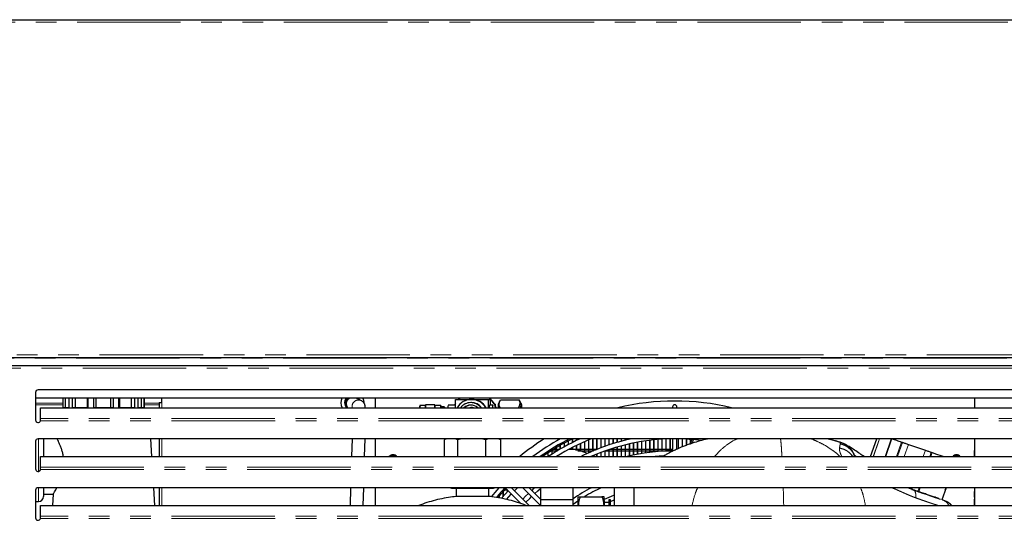
# Model space of a CAD drawing. Units: millimetres. Extents: x 0 to 586, y 0 to 420.
# Drawn here: x 455 to 516, y 130 to 161 of the extents above; entities that cross this region are included whole.
import ezdxf

# ---------------------------------------------------------------- set-up
doc = ezdxf.new("R2010")
doc.units = ezdxf.units.MM
doc.linetypes.add('PHANTOM', pattern=[12.7, 6.35, -1.27, 1.27, -1.27, 1.27, -1.27])

msp = doc.modelspace()

# ---------------------------------------------------------------- linework, layer by layer
at = {"color": 7, "linetype": 'Continuous', "lineweight": 25}
for p, q in [((420.792, 160.7), (570.498, 160.7)), ((420.792, 139.98), (570.498, 139.98)), ((421.142, 139.48), (570.348, 139.48)), ((534.745, 137.98), (456.545, 137.98)), ((456.395, 137.83), (456.395, 136.13)), ((534.895, 137.48), (456.395, 137.48)), ((458.075, 137.48), (458.075, 136.889)), ((458.081, 136.91), (458.081, 137.48)), ((458.242, 136.91), (458.242, 137.48)), ((458.452, 136.91), (458.452, 137.48)), ((458.663, 136.91), (458.663, 137.48)), ((458.855, 136.91), (458.855, 137.48)), ((459.583, 136.91), (459.583, 137.48)), ((459.634, 136.91), (459.634, 137.48)), ((459.975, 136.91), (459.975, 137.48)), ((460.125, 136.91), (460.125, 137.48)), ((461.025, 136.91), (461.025, 137.48)), ((461.175, 136.91), (461.175, 137.48)), ((461.516, 136.91), (461.516, 137.48)), ((461.566, 136.91), (461.566, 137.48)), ((462.295, 136.91), (462.295, 137.48)), ((462.487, 136.91), (462.487, 137.48)), ((462.697, 136.91), (462.697, 137.48)), ((462.907, 136.91), (462.907, 137.48)), ((463.068, 136.91), (463.068, 137.48)), ((463.075, 136.889), (463.075, 137.48)), ((464.145, 137.2), (464.145, 137.48)), ((476.408, 137.32), (476.087, 137.48)), ((476.137, 137.48), (476.173, 137.437)), ((476.408, 137.32), (476.4, 137.324)), ((477.245, 137.48), (477.245, 136.889)), ((482.187, 136.889), (482.187, 137.4)), ((482.187, 137.4), (483.153, 137.4)), ((482.46, 137.48), (482.371, 137.4)), ((483.186, 137.4), (483.153, 137.4)), ((483.186, 137.4), (484.186, 137.4)), ((484.186, 137.4), (484.186, 136.889)), ((484.186, 137.4), (484.312, 137.4)), ((484.312, 137.4), (484.317, 137.05)), ((484.931, 137.339), (484.816, 137.14)), ((484.95, 137.371), (486.084, 137.371)), ((486.084, 137.371), (486.101, 137.338)), ((486.218, 137.14), (486.103, 137.34)), ((514.045, 137.48), (514.045, 136.889)), ((456.695, 136.232), (456.695, 136.889)), ((456.695, 136.889), (534.595, 136.889)), ((458.081, 136.91), (458.452, 136.91)), ((458.663, 136.91), (459.634, 136.91)), ((459.975, 136.91), (461.175, 136.91)), ((461.516, 136.91), (462.487, 136.91)), ((462.697, 136.91), (463.068, 136.91)), ((463.985, 137.2), (463.985, 136.889)), ((463.985, 137.2), (464.145, 137.2)), ((480.326, 137.025), (480.027, 137.025)), ((480.906, 137.06), (480.346, 137.06)), ((480.929, 137.025), (480.926, 137.04)), ((481.276, 137.025), (480.926, 137.025)), ((481.476, 136.95), (481.268, 136.95)), ((481.526, 136.9), (481.476, 136.95)), ((482.187, 137.05), (481.726, 137.05)), ((482.187, 137.178), (482.111, 137.05)), ((483.153, 137.2), (483.117, 137.2)), ((484.468, 137.05), (484.268, 137.05)), ((484.532, 137.15), (484.618, 137.1)), ((484.573, 137.1), (484.618, 137.1)), ((484.618, 137.1), (484.619, 137.011)), ((495.51, 136.935), (495.51, 136.889)), ((495.78, 136.889), (495.78, 136.935)), ((456.695, 136.174), (456.695, 136.232)), ((456.395, 134.83), (456.395, 133.13)), ((534.745, 134.98), (456.545, 134.98)), ((456.875, 134.98), (456.875, 133.889)), ((463.532, 133.889), (463.464, 134.98)), ((463.985, 134.98), (463.985, 133.889)), ((475.832, 134.98), (475.8, 133.889)), ((476.6, 133.889), (476.632, 134.98)), ((477.245, 134.98), (477.245, 133.889)), ((481.626, 134.98), (481.494, 134.916)), ((481.494, 134.916), (481.494, 133.889)), ((481.604, 134.98), (481.524, 134.935)), ((482.307, 134.916), (482.176, 134.98)), ((482.588, 134.98), (482.307, 134.916)), ((482.307, 134.916), (482.307, 133.889)), ((484.038, 134.916), (483.759, 134.98)), ((484.187, 134.98), (484.038, 134.916)), ((484.038, 133.889), (484.038, 134.916)), ((484.956, 134.916), (484.808, 134.98)), ((484.925, 134.935), (484.846, 134.98)), ((484.924, 134.932), (484.956, 134.916)), ((484.956, 133.889), (484.956, 134.916)), ((489.095, 134.843), (489.095, 134.617)), ((489.105, 134.848), (489.105, 134.622)), ((489.345, 134.971), (489.345, 134.747)), ((489.355, 134.976), (489.355, 134.752)), ((489.595, 134.98), (489.595, 134.87)), ((489.605, 134.98), (489.605, 134.875)), ((490.345, 134.912), (490.345, 134.116)), ((490.355, 134.916), (490.355, 134.121)), ((490.595, 134.98), (490.595, 134.225)), ((490.605, 134.98), (490.605, 134.229)), ((490.845, 134.98), (490.845, 134.328)), ((490.855, 134.98), (490.855, 134.332)), ((491.095, 134.98), (491.095, 134.425)), ((491.105, 134.98), (491.105, 134.429)), ((491.345, 134.98), (491.345, 134.516)), ((491.355, 134.98), (491.355, 134.519)), ((491.595, 134.98), (491.595, 134.601)), ((491.605, 134.98), (491.605, 134.604)), ((491.845, 134.98), (491.845, 134.68)), ((491.855, 134.98), (491.855, 134.683)), ((492.095, 134.98), (492.095, 134.754)), ((492.105, 134.98), (492.105, 134.757)), ((492.345, 134.98), (492.345, 134.823)), ((492.355, 134.98), (492.355, 134.826)), ((492.595, 134.98), (492.595, 134.886)), ((492.605, 134.98), (492.605, 134.889)), ((492.845, 134.98), (492.845, 134.944)), ((492.855, 134.98), (492.855, 134.946)), ((493.845, 134.852), (493.845, 134.114)), ((493.855, 134.853), (493.855, 134.116)), ((494.095, 134.885), (494.095, 134.15)), ((494.105, 134.887), (494.105, 134.151)), ((494.345, 134.914), (494.345, 134.18)), ((494.355, 134.915), (494.355, 134.181)), ((494.595, 134.937), (494.595, 134.204)), ((494.605, 134.938), (494.605, 134.205)), ((494.845, 134.955), (494.845, 134.224)), ((494.855, 134.956), (494.855, 134.224)), ((495.095, 134.969), (495.095, 134.238)), ((495.105, 134.969), (495.105, 134.238)), ((495.345, 134.977), (495.345, 134.247)), ((495.355, 134.977), (495.355, 134.247)), ((495.51, 134.98), (495.51, 134.22)), ((495.78, 134.347), (495.78, 134.98)), ((495.845, 134.979), (495.845, 134.377)), ((495.855, 134.979), (495.855, 134.381)), ((496.095, 134.972), (496.095, 134.481)), ((496.105, 134.972), (496.105, 134.485)), ((496.345, 134.961), (496.345, 134.578)), ((496.355, 134.961), (496.355, 134.581)), ((496.595, 134.945), (496.595, 134.666)), ((496.605, 134.944), (496.605, 134.67)), ((496.768, 134.919), (496.72, 134.708)), ((505.07, 134.98), (505.227, 134.94)), ((507.671, 133.889), (508.047, 134.98)), ((514.045, 134.98), (514.045, 133.889)), ((488.095, 134.268), (488.095, 134.031)), ((488.105, 134.274), (488.105, 134.037)), ((488.105, 134.25), (488.345, 134.25)), ((488.211, 134.34), (488.345, 134.34)), ((488.345, 134.422), (488.345, 134.188)), ((488.355, 134.428), (488.355, 134.194)), ((488.355, 134.34), (488.595, 134.34)), ((488.355, 134.25), (488.448, 134.25)), ((488.595, 134.569), (488.595, 134.338)), ((488.605, 134.575), (488.605, 134.344)), ((488.845, 134.709), (488.845, 134.481)), ((488.855, 134.715), (488.855, 134.486)), ((489.15, 134.34), (489.345, 134.34)), ((489.345, 134.443), (489.345, 134.328)), ((489.355, 134.449), (489.355, 134.326)), ((489.355, 134.34), (489.595, 134.34)), ((489.595, 134.57), (489.595, 134.271)), ((489.605, 134.575), (489.605, 134.268)), ((489.605, 134.34), (489.845, 134.34)), ((489.682, 134.25), (489.845, 134.25)), ((489.845, 134.69), (489.845, 134.213)), ((489.855, 134.695), (489.855, 134.211)), ((489.855, 134.34), (490.095, 134.34)), ((489.855, 134.25), (490.095, 134.25)), ((490.095, 134.804), (490.095, 134.15)), ((490.105, 134.808), (490.105, 134.146)), ((490.105, 134.34), (490.345, 134.34)), ((490.105, 134.25), (490.345, 134.25)), ((490.355, 134.34), (490.595, 134.34)), ((490.355, 134.25), (490.595, 134.25)), ((490.605, 134.34), (490.845, 134.34)), ((490.605, 134.25), (490.655, 134.25)), ((490.855, 134.34), (490.876, 134.34)), ((491.345, 134.229), (491.345, 133.889)), ((491.355, 134.233), (491.355, 133.889)), ((491.404, 134.25), (491.595, 134.25)), ((491.595, 134.316), (491.595, 133.889)), ((491.605, 134.32), (491.605, 133.889)), ((491.605, 134.25), (491.845, 134.25)), ((491.667, 134.34), (491.845, 134.34)), ((491.845, 134.398), (491.845, 133.889)), ((491.855, 134.401), (491.855, 133.889)), ((491.855, 134.34), (492.095, 134.34)), ((491.855, 134.25), (492.095, 134.25)), ((492.095, 134.473), (492.095, 133.889)), ((492.105, 134.476), (492.105, 133.889)), ((492.105, 134.34), (492.345, 134.34)), ((492.105, 134.25), (492.345, 134.25)), ((492.345, 134.544), (492.345, 133.889)), ((492.355, 134.546), (492.355, 133.889)), ((492.355, 134.34), (492.595, 134.34)), ((492.355, 134.25), (492.595, 134.25)), ((492.595, 134.608), (492.595, 133.889)), ((492.605, 134.611), (492.605, 133.889)), ((492.605, 134.34), (492.845, 134.34)), ((492.605, 134.25), (492.845, 134.25)), ((492.845, 134.667), (492.845, 133.918)), ((492.855, 134.67), (492.855, 133.92)), ((492.855, 134.34), (493.095, 134.34)), ((492.855, 134.25), (493.095, 134.25)), ((493.095, 134.721), (493.095, 133.975)), ((493.105, 134.723), (493.105, 133.977)), ((493.105, 134.34), (493.345, 134.34)), ((493.105, 134.25), (493.345, 134.25)), ((493.345, 134.77), (493.345, 134.027)), ((493.355, 134.772), (493.355, 134.029)), ((493.355, 134.34), (493.595, 134.34)), ((493.355, 134.25), (493.595, 134.25)), ((493.595, 134.814), (493.595, 134.073)), ((493.605, 134.815), (493.605, 134.075)), ((493.605, 134.34), (493.845, 134.34)), ((493.605, 134.25), (493.845, 134.25)), ((493.855, 134.34), (494.095, 134.34)), ((493.855, 134.25), (494.095, 134.25)), ((494.105, 134.34), (494.345, 134.34)), ((494.105, 134.25), (494.345, 134.25)), ((494.355, 134.34), (494.595, 134.34)), ((494.355, 134.25), (494.595, 134.25)), ((494.605, 134.34), (494.845, 134.34)), ((494.605, 134.25), (494.845, 134.25)), ((494.855, 134.34), (495.095, 134.34)), ((494.855, 134.25), (495.095, 134.25)), ((495.105, 134.34), (495.345, 134.34)), ((495.105, 134.25), (495.345, 134.25)), ((495.355, 134.34), (495.51, 134.34)), ((495.355, 134.25), (495.51, 134.25)), ((506.624, 134.103), (506.539, 134.246)), ((509.987, 134.641), (511.036, 134.279)), ((514.045, 134.223), (514.055, 134.15)), ((456.695, 133.889), (534.595, 133.889)), ((456.695, 133.232), (456.695, 133.889)), ((487.595, 133.937), (487.595, 133.889)), ((487.605, 133.944), (487.605, 133.889)), ((487.845, 134.107), (487.845, 133.889)), ((487.855, 134.113), (487.855, 133.889)), ((490.845, 134.037), (490.845, 133.889)), ((490.855, 134.041), (490.855, 133.889)), ((491.095, 134.136), (491.095, 133.889)), ((491.105, 134.14), (491.105, 133.889)), ((494.345, 133.908), (494.345, 133.889)), ((494.355, 133.909), (494.355, 133.889)), ((494.595, 133.933), (494.595, 133.889)), ((494.605, 133.934), (494.605, 133.889)), ((494.845, 133.953), (494.845, 133.889)), ((494.855, 133.954), (494.855, 133.889)), ((506.605, 134.135), (506.594, 134.158)), ((506.684, 133.966), (506.631, 134.08)), ((506.682, 133.972), (506.643, 134.047)), ((506.656, 133.996), (506.643, 134.021)), ((506.709, 133.889), (506.661, 134.009)), ((506.682, 133.973), (506.682, 133.973)), ((514.055, 134), (514.055, 134.15)), ((456.695, 133.174), (456.695, 133.232)), ((456.395, 131.83), (456.395, 130.13)), ((534.745, 131.98), (456.545, 131.98)), ((456.875, 131.98), (456.875, 131.435)), ((463.72, 130.889), (463.652, 131.98)), ((463.985, 131.98), (463.985, 130.889)), ((475.743, 131.98), (475.711, 130.889)), ((476.511, 130.889), (476.544, 131.98)), ((477.245, 131.98), (477.245, 130.889)), ((481.883, 131.98), (481.935, 131.95)), ((481.935, 131.95), (482.027, 131.95)), ((482.027, 131.95), (481.947, 131.98)), ((482.027, 131.95), (482.365, 131.95)), ((482.217, 131.95), (482.217, 131.445)), ((482.445, 131.98), (482.365, 131.95)), ((482.365, 131.95), (483.041, 131.95)), ((483.041, 131.95), (482.901, 131.98)), ((483.041, 131.95), (483.627, 131.95)), ((483.767, 131.98), (483.627, 131.95)), ((483.627, 131.95), (484.238, 131.95)), ((484.238, 131.95), (484.179, 131.98)), ((484.233, 131.445), (484.233, 131.95)), ((484.238, 131.95), (484.487, 131.95)), ((484.546, 131.98), (484.487, 131.95)), ((484.487, 131.95), (484.515, 131.95)), ((484.515, 131.95), (484.567, 131.98)), ((485.194, 131.84), (485.345, 131.84)), ((485.229, 131.98), (486.212, 130.998)), ((485.345, 131.865), (485.345, 131.709)), ((485.355, 131.855), (485.355, 131.72)), ((485.355, 131.84), (485.369, 131.84)), ((486.703, 130.889), (485.611, 131.98)), ((485.796, 131.795), (485.978, 131.98)), ((486.318, 131.98), (487.405, 130.894)), ((487.405, 131.276), (486.7, 131.98)), ((487.405, 131.98), (487.405, 131.23)), ((489.405, 131.23), (489.405, 131.98)), ((491.929, 131.98), (491.929, 130.889)), ((493.146, 130.889), (493.146, 131.98)), ((510.34, 131.822), (509.952, 131.98)), ((510.16, 131.98), (510.134, 131.904)), ((510.28, 131.854), (510.327, 131.82)), ((512.302, 131.98), (512.049, 131.244)), ((512.257, 131.85), (512.303, 131.98)), ((514.045, 131.98), (514.045, 130.889)), ((456.875, 131.585), (457.474, 131.585)), ((457.473, 131.587), (457.43, 130.889)), ((484.233, 131.445), (482.217, 131.445)), ((484.845, 131.443), (484.845, 131.354)), ((484.855, 131.455), (484.855, 131.352)), ((485.095, 131.73), (485.095, 131.427)), ((485.105, 131.741), (485.105, 131.439)), ((485.307, 131.26), (485.605, 131.592)), ((488.405, 131.23), (487.405, 131.23)), ((487.405, 131.23), (487.405, 130.889)), ((489.405, 131.23), (488.405, 131.23)), ((489.405, 130.889), (489.405, 131.23)), ((489.705, 130.889), (489.705, 131.43)), ((489.839, 131.43), (491.171, 131.43)), ((491.305, 130.889), (491.305, 131.43)), ((491.325, 131.205), (491.305, 131.205)), ((491.325, 130.889), (491.325, 131.205)), ((491.705, 131.23), (491.605, 131.23)), ((491.605, 131.23), (491.605, 130.88)), ((491.705, 131.142), (491.929, 131.239)), ((491.705, 130.88), (491.705, 131.23)), ((511.768, 131.342), (511.737, 131.354)), ((511.86, 131.311), (511.801, 131.332)), ((512.086, 131.231), (512.034, 131.249)), ((512.131, 131.219), (512.086, 131.231)), ((512.091, 131.23), (512.103, 131.226)), ((512.236, 131.177), (512.131, 131.219)), ((514.045, 131.723), (514.055, 131.65)), ((514.055, 131.1), (514.045, 131.271)), ((514.055, 131.5), (514.055, 131.65)), ((456.395, 131.135), (456.575, 131.135)), ((456.695, 130.232), (456.695, 130.889)), ((456.695, 130.889), (534.595, 130.889)), ((486.127, 131.082), (486.091, 131.042)), ((487.373, 130.925), (487.336, 130.889)), ((491.605, 131.08), (491.325, 131.08)), ((491.569, 131.08), (491.605, 131.097)), ((512.25, 131.16), (512.276, 131.148)), ((514.055, 130.889), (514.055, 131.1)), ((456.695, 130.174), (456.695, 130.232))]:
    msp.add_line(p, q, dxfattribs=at)
at = {"color": 8, "linetype": 'PHANTOM', "lineweight": 18}
for p, q in [((420.845, 160.54), (570.445, 160.54)), ((420.792, 139.92), (570.498, 139.92)), ((422.227, 140.14), (569.062, 140.14)), ((421.195, 139.32), (570.295, 139.32)), ((456.395, 137.175), (458.075, 137.175)), ((458.075, 137.062), (456.395, 137.062)), ((463.075, 137.175), (463.985, 137.175)), ((463.985, 137.062), (463.075, 137.062)), ((464.145, 136.889), (464.145, 137.2)), ((475.526, 136.965), (475.572, 136.889)), ((534.599, 136.094), (456.69, 136.094)), ((534.595, 136.232), (456.695, 136.232)), ((456.575, 133.31), (456.575, 134.98)), ((464.145, 133.889), (464.145, 134.98)), ((505.037, 134.98), (505.193, 134.951)), ((507.831, 133.889), (508.207, 134.98)), ((508.219, 134.98), (507.843, 133.889)), ((508.557, 133.889), (508.933, 134.98)), ((508.983, 134.98), (508.607, 133.889)), ((505.851, 134.75), (505.848, 134.751)), ((509.26, 133.889), (509.569, 134.785)), ((509.63, 134.763), (509.329, 133.889)), ((509.987, 134.641), (509.728, 133.889)), ((511.036, 134.279), (510.902, 133.889)), ((506.512, 133.951), (506.495, 133.982)), ((506.683, 133.971), (506.69, 133.966)), ((511.301, 133.889), (511.393, 134.157)), ((511.455, 134.135), (511.37, 133.889)), ((514.045, 134.073), (514.055, 134.001)), ((456.575, 132.983), (456.575, 133.31)), ((456.69, 133.094), (534.599, 133.094)), ((456.695, 133.232), (534.595, 133.232)), ((456.575, 131.135), (456.575, 131.98)), ((464.145, 130.889), (464.145, 131.98)), ((510.245, 131.98), (510.209, 131.878)), ((510.566, 131.755), (510.644, 131.98)), ((510.713, 131.98), (510.628, 131.734)), ((511.7, 131.365), (511.859, 131.31)), ((514.045, 131.573), (514.055, 131.501)), ((512.218, 131.174), (512.25, 131.16)), ((514.045, 131.1), (514.055, 131.1)), ((534.599, 130.094), (456.69, 130.094)), ((534.595, 130.232), (456.695, 130.232))]:
    msp.add_line(p, q, dxfattribs=at)
at = {"color": 7, "linetype": 'Continuous', "lineweight": 25, "flags": 128}
for points in [[(476.231, 137.48), (476.252, 137.448), (476.286, 137.38)], [(476.486, 137.48), (476.527, 137.356), (476.545, 137.2)], [(481.276, 137), (481.281, 136.982), (481.284, 136.95)], [(481.476, 136.95), (481.476, 136.95), (481.471, 136.932), (481.467, 136.889)], [(481.522, 136.889), (481.526, 136.9), (481.529, 136.889)], [(483.08, 136.889), (483.118, 136.896), (483.186, 136.9)], [(484.672, 136.889), (484.653, 136.936), (484.573, 137.1)], [(486.197, 136.889), (486.2, 136.979), (486.205, 137.068), (486.211, 137.122), (486.217, 137.141), (486.222, 137.122), (486.228, 137.068), (486.233, 136.979), (486.236, 136.889)], [(509, 134.98), (509.052, 134.963), (509.12, 134.939), (509.191, 134.915), (509.263, 134.89), (509.338, 134.864), (509.413, 134.838), (509.49, 134.812), (509.569, 134.785)], [(509.569, 134.785), (509.577, 134.782), (509.586, 134.779), (509.594, 134.776), (509.602, 134.773), (509.609, 134.771), (509.617, 134.768), (509.624, 134.766), (509.63, 134.763)], [(509.63, 134.763), (509.667, 134.751), (509.706, 134.737), (509.748, 134.723), (509.793, 134.707), (509.84, 134.691), (509.888, 134.675), (509.937, 134.658), (509.987, 134.641)], [(511.036, 134.279), (511.086, 134.262), (511.135, 134.245), (511.184, 134.229), (511.23, 134.213), (511.275, 134.197), (511.317, 134.183), (511.357, 134.169), (511.393, 134.157)], [(494.186, 133.889), (494.68, 133.941), (495.014, 133.963)], [(511.393, 134.157), (511.4, 134.154), (511.407, 134.152), (511.414, 134.149), (511.422, 134.147), (511.429, 134.144), (511.438, 134.141), (511.446, 134.138), (511.455, 134.135)], [(511.455, 134.135), (511.725, 134.042), (511.976, 133.956), (512.17, 133.889)], [(484.849, 131.98), (484.718, 131.833), (484.378, 131.428)], [(487.042, 131.98), (486.979, 131.924), (486.863, 131.818)], [(487.054, 131.627), (487.227, 131.783), (487.405, 131.938)], [(510.209, 131.878), (510.259, 131.861), (510.308, 131.844), (510.357, 131.827), (510.403, 131.811), (510.448, 131.796), (510.49, 131.781), (510.53, 131.767), (510.566, 131.755)], [(485.42, 131.79), (485.239, 131.591), (485.012, 131.331)], [(486.666, 131.633), (486.488, 131.457), (486.313, 131.279)], [(486.504, 131.088), (486.738, 131.326), (486.857, 131.442)], [(491.929, 131.531), (491.734, 131.45), (491.305, 131.254)], [(510.566, 131.755), (510.573, 131.753), (510.58, 131.75), (510.587, 131.748), (510.595, 131.745), (510.603, 131.742), (510.611, 131.74), (510.619, 131.737), (510.628, 131.734)], [(510.628, 131.734), (510.865, 131.652), (511.088, 131.575), (511.293, 131.505), (511.478, 131.441), (511.64, 131.385), (511.777, 131.338), (511.887, 131.3), (511.97, 131.272)], [(489.405, 130.968), (489.695, 131.17), (489.705, 131.176)]]:
    msp.add_lwpolyline(points, dxfattribs=at)
at = {"color": 8, "linetype": 'PHANTOM', "lineweight": 18, "flags": 128}
msp.add_lwpolyline([(476.4, 137.324), (476.358, 137.34), (476.241, 137.362)], dxfattribs=at)
at = {"color": 7, "linetype": 'Continuous', "lineweight": 25}
for centre, radius, start, end in [((456.545, 137.83), 0.15, 90, 180), ((475.845, 137.2), 0.7, 156.42182, 206.41546), ((475.845, 137.2), 0.477, 144.05544, 220.75752), ((475.845, 137.2), 0.405, 136.2623, 219.74191), ((475.851, 137.151), 0.4, 124.69401, 189.0917), ((483.153, 136.401), 0.999, 29.22494, 150.77506), ((483.186, 136.401), 0.999, 29.22853, 89.99202), ((483.349, 136.401), 1.4, 20.41441, 50.46588), ((483.36, 136.401), 1.4, 29.9838, 50.46731), ((495.645, 122.3), 15, 76.54979, 103.45021), ((481.276, 136.89), 0.945, 169.61156, 180.06238), ((480.712, 136.995), 0.205, 357.5764, 18.68959), ((481.47, 136.902), 0.557, 167.24411, 181.36594), ((481.82, 136.902), 0.557, 167.24411, 181.36594), ((481.739, 136.895), 0.475, 167.17785, 179.9626), ((480.935, 136.94), 0.352, 1.6863, 14.04414), ((482.611, 136.887), 0.9, 169.53717, 179.86983), ((483.117, 136.401), 0.799, 37.62219, 142.37781), ((483.117, 136.401), 0.649, 48.72069, 131.27931), ((483.169, 136.401), 0.649, 92.3129, 131.27828), ((483.174, 136.401), 0.499, 77.75341, 102.24659), ((483.153, 136.401), 0.799, 37.62355, 89.996), ((485.153, 136.887), 0.9, 169.53703, 179.86997), ((485.352, 136.887), 0.9, 169.53703, 179.86997), ((483.583, 136.887), 0.9, 0.12974, 10.46379), ((486.286, 136.909), 1.488, 171.08139, 180.76468), ((495.645, 136.935), 0.135, 90, 180), ((495.645, 136.935), 0.135, 0, 90), ((456.545, 136.13), 0.15, 180, 345.85681), ((456.545, 134.83), 0.15, 90, 180), ((495.645, 122.3), 15, 122.29233, 129.41455), ((495.645, 122.3), 14.5, 119.01618, 126.945), ((495.645, 122.3), 14.23, 116.99133, 125.47418), ((495.645, 122.3), 14.15, 116.34824, 125.01705), ((495.645, 122.3), 13.95, 114.56785, 123.82692), ((495.645, 122.3), 13.68, 112.04329, 122.10033), ((495.645, 122.3), 12.95, 101.72039, 116.55805), ((495.645, 122.3), 12.68, 90.61002, 113.94629), ((495.645, 122.3), 12.68, 82.57034, 89.38998), ((495.645, 122.3), 11.95, 90.64729, 104.12722), ((478.345, 133.7), 0.3, 38.94843, 141.05157), ((478.345, 133.7), 0.25, 47.971, 131.03185), ((512.945, 133.7), 0.3, 38.94843, 141.05157), ((512.945, 133.7), 0.25, 48.96815, 131.03185), ((456.545, 133.13), 0.15, 180, 345.85681), ((456.545, 131.83), 0.15, 90, 180), ((495.645, 122.3), 14.23, 137.0942, 140.35196), ((495.645, 122.3), 14.15, 137.10604, 140.12429), ((495.645, 122.3), 10.95, 117.86905, 124.74067), ((495.645, 122.3), 10.68, 114.99197, 121.24687), ((456.575, 131.435), 0.3, 270, 0), ((456.545, 130.13), 0.15, 180, 345.85681)]:
    msp.add_arc(centre, radius, start, end, dxfattribs=at)
at = {"color": 8, "linetype": 'PHANTOM', "lineweight": 18}
for centre, radius, start, end in [((475.884, 137.135), 0.4, 120.29457, 208.90638), ((475.89, 137.132), 0.4, 119.39508, 204.58742), ((476.229, 136.962), 0.4, 88.22202, 190.47806), ((480.57, 136.902), 0.557, 167.24246, 181.36636), ((481.564, 136.915), 0.674, 167.50919, 182.17266)]:
    msp.add_arc(centre, radius, start, end, dxfattribs=at)
at = {"color": 7, "linetype": 'Continuous', "lineweight": 25}
for points, knots in [([(476.644, 136.889), (476.644, 136.895), (476.642, 136.923), (476.637, 136.966), (476.63, 137.016), (476.616, 137.072), (476.596, 137.126), (476.563, 137.186), (476.511, 137.249), (476.454, 137.299), (476.41, 137.316), (476.398, 137.321)], [0, 0, 0, 0, 0.053525, 0.252663, 0.453823, 0.561288, 0.646677, 0.734335, 0.834932, 0.953127, 1, 1, 1, 1]), ([(484.921, 136.886), (484.902, 136.928), (484.863, 137.013), (484.855, 137.139), (484.885, 137.26), (484.928, 137.334), (484.95, 137.371)], [0, 0, 0, 0, 0.264614, 0.534965, 0.765352, 1, 1, 1, 1]), ([(486.054, 136.886), (486.079, 136.928), (486.128, 137.013), (486.151, 137.139), (486.135, 137.26), (486.101, 137.334), (486.084, 137.371)], [0, 0, 0, 0, 0.264614, 0.534966, 0.765352, 1, 1, 1, 1]), ([(479.977, 136.975), (479.974, 136.969), (479.97, 136.959), (479.967, 136.906), (479.966, 136.889)], [0, 0, 0, 0, 0.6830504, 1, 1, 1, 1]), ([(480.027, 137.025), (480.021, 137.025), (480.013, 137.024), (480.003, 137.018), (480, 137.016), (479.997, 137.014), (479.995, 137.012), (479.993, 137.01), (479.991, 137.008), (479.989, 137.006), (479.988, 137.005), (479.988, 137.005)], [0, 0, 0, 0, 0.5386274, 0.6440085, 0.7330093, 0.7722314, 0.8090364, 0.8450875, 0.8824899, 0.9697755, 1, 1, 1, 1]), ([(480.326, 137.04), (480.324, 137.031), (480.319, 137.018), (480.315, 136.95), (480.313, 136.905), (480.312, 136.889)], [0, 0, 0, 0, 0.540714, 0.831792, 1, 1, 1, 1]), ([(456.69, 136.094), (456.691, 136.108), (456.692, 136.136), (456.694, 136.161), (456.695, 136.174)], [0, 0, 0, 0, 0.500003, 1, 1, 1, 1]), ([(458.102, 133.889), (458.099, 133.909), (458.086, 134.006), (458.045, 134.172), (457.982, 134.381), (457.907, 134.579), (457.83, 134.756), (457.761, 134.898), (457.732, 134.954), (457.718, 134.98)], [0, 0, 0, 0, 0.036964, 0.177058, 0.329118, 0.484515, 0.658975, 0.838578, 1, 1, 1, 1]), ([(496.64, 134.681), (496.646, 134.708), (496.664, 134.789), (496.682, 134.869), (496.693, 134.923)], [0, 0, 0, 0, 0.329078, 1, 1, 1, 1]), ([(497.73, 134.98), (497.7, 134.975), (497.359, 134.908), (497.026, 134.804), (496.723, 134.709)], [0, 0, 0, 0, 0.086877, 1, 1, 1, 1]), ([(505.851, 134.751), (505.78, 134.773), (505.681, 134.803), (505.571, 134.837), (505.522, 134.852), (505.508, 134.857), (505.508, 134.857), (505.507, 134.857)], [0, 0, 0, 0, 0.577671, 0.799427, 0.936399, 0.970123, 1, 1, 1, 1]), ([(490.284, 134.076), (490.211, 134.106), (489.911, 134.228), (489.54, 134.305), (489.247, 134.34), (489.194, 134.346)], [0, 0, 0, 0, 0.209728, 0.855931, 1, 1, 1, 1]), ([(496.723, 134.709), (496.66, 134.688), (496.513, 134.64), (496.284, 134.557), (496.062, 134.47), (495.875, 134.391), (495.691, 134.308), (495.493, 134.214), (495.295, 134.112), (495.139, 134.026), (495.014, 133.955), (494.942, 133.911), (494.905, 133.889)], [0, 0, 0, 0, 0.098803, 0.232938, 0.365582, 0.455734, 0.537685, 0.668701, 0.784046, 0.872756, 0.935251, 1, 1, 1, 1]), ([(506.55, 134.229), (506.505, 134.29), (506.414, 134.412), (506.242, 134.56), (506.051, 134.68), (505.911, 134.729), (505.842, 134.754)], [0, 0, 0, 0, 0.251851, 0.504983, 0.755567, 1, 1, 1, 1]), ([(507.272, 133.889), (507.181, 133.951), (506.963, 134.1), (506.664, 134.299), (506.389, 134.476), (506.195, 134.59), (506.148, 134.615), (506.127, 134.627)], [0, 0, 0, 0, 0.146713, 0.35245, 0.572043, 0.803585, 1, 1, 1, 1]), ([(514.051, 134.15), (514.053, 134.183), (514.055, 134.219), (514.046, 134.253), (514.045, 134.256)], [0, 0, 0, 0, 0.895703, 1, 1, 1, 1]), ([(490.758, 133.889), (490.753, 133.891), (490.713, 133.915), (490.669, 133.929), (490.63, 133.941)], [0, 0, 0, 0, 0.10204, 1, 1, 1, 1]), ([(506.652, 134.024), (506.642, 134.052), (506.621, 134.106), (506.618, 134.113), (506.617, 134.116)], [0, 0, 0, 0, 0.498793, 1, 1, 1, 1]), ([(514.041, 133.889), (514.047, 133.911), (514.056, 133.948), (514.053, 133.986), (514.051, 134)], [0, 0, 0, 0, 0.60365, 1, 1, 1, 1]), ([(456.69, 133.094), (456.691, 133.108), (456.692, 133.136), (456.694, 133.161), (456.695, 133.174)], [0, 0, 0, 0, 0.500002, 1, 1, 1, 1]), ([(457.474, 131.587), (457.476, 131.589), (457.478, 131.594), (457.511, 131.646), (457.562, 131.732), (457.626, 131.841), (457.676, 131.936), (457.7, 131.98)], [0, 0, 0, 0, 0.184585, 0.398802, 0.603317, 0.812707, 1, 1, 1, 1]), ([(511.764, 131.343), (511.719, 131.358), (511.614, 131.394), (511.414, 131.463), (511.17, 131.547), (510.897, 131.641), (510.602, 131.742), (510.387, 131.817), (510.28, 131.854)], [0, 0, 0, 0, 0.128796, 0.301893, 0.476399, 0.650868, 0.82542, 1, 1, 1, 1]), ([(482.23, 131.445), (482.068, 131.426), (481.726, 131.384), (481.21, 131.283), (480.686, 131.148), (480.261, 131.016), (480.015, 130.92), (479.938, 130.889)], [0, 0, 0, 0, 0.2079349, 0.4365232, 0.6654034, 0.8945997, 1, 1, 1, 1]), ([(486.521, 130.889), (486.515, 130.892), (486.344, 130.963), (485.997, 131.076), (485.483, 131.225), (484.959, 131.339), (484.538, 131.412), (484.291, 131.436), (484.223, 131.442)], [0, 0, 0, 0, 0.0087308, 0.2343347, 0.4602824, 0.6865442, 0.9130971, 1, 1, 1, 1]), ([(489.705, 131.43), (489.711, 131.43), (489.725, 131.43), (489.801, 131.43), (489.839, 131.43)], [0, 0, 0, 0, 0.49451, 1, 1, 1, 1]), ([(489.839, 131.43), (489.799, 131.309), (489.742, 131.131), (489.729, 130.947), (489.725, 130.889)], [0, 0, 0, 0, 0.683485, 1, 1, 1, 1]), ([(491.171, 131.43), (491.21, 131.309), (491.268, 131.131), (491.281, 130.947), (491.285, 130.889)], [0, 0, 0, 0, 0.683485, 1, 1, 1, 1]), ([(491.305, 131.43), (491.298, 131.43), (491.284, 131.43), (491.209, 131.43), (491.171, 131.43)], [0, 0, 0, 0, 0.49451, 1, 1, 1, 1]), ([(514.051, 131.65), (514.053, 131.683), (514.055, 131.719), (514.046, 131.753), (514.045, 131.756)], [0, 0, 0, 0, 0.895703, 1, 1, 1, 1]), ([(514.045, 131.408), (514.048, 131.424), (514.056, 131.454), (514.053, 131.486), (514.051, 131.5)], [0, 0, 0, 0, 0.519485, 1, 1, 1, 1]), ([(512.659, 130.889), (512.647, 130.902), (512.599, 130.95), (512.512, 131.022), (512.394, 131.101), (512.314, 131.14), (512.269, 131.162)], [0, 0, 0, 0, 0.080986, 0.317225, 0.620011, 1, 1, 1, 1]), ([(456.69, 130.094), (456.691, 130.108), (456.692, 130.136), (456.694, 130.161), (456.695, 130.174)], [0, 0, 0, 0, 0.500002, 1, 1, 1, 1])]:
    msp.add_open_spline(points, degree=3, knots=knots, dxfattribs=at)
at = {"color": 8, "linetype": 'PHANTOM', "lineweight": 18}
for points, knots in [([(480.926, 137.04), (480.923, 137.031), (480.919, 137.018), (480.914, 136.95), (480.913, 136.905), (480.912, 136.889)], [0, 0, 0, 0, 0.540714, 0.831792, 1, 1, 1, 1]), ([(499.497, 134.98), (499.459, 134.966), (499.242, 134.887), (498.871, 134.641), (498.438, 134.29), (498.192, 134.003), (498.094, 133.889)], [0, 0, 0, 0, 0.073754, 0.421535, 0.768715, 1, 1, 1, 1]), ([(502.136, 134.98), (502.141, 134.958), (502.155, 134.883), (502.174, 134.679), (502.198, 134.354), (502.215, 134.081), (502.224, 133.905), (502.224, 133.889)], [0, 0, 0, 0, 0.114361, 0.37601, 0.658849, 0.968329, 1, 1, 1, 1]), ([(504.017, 134.98), (504.144, 134.927), (504.441, 134.802), (504.896, 134.574), (505.338, 134.283), (505.636, 134.05), (505.771, 133.912), (505.793, 133.889)], [0, 0, 0, 0, 0.202479, 0.473763, 0.747885, 0.958851, 1, 1, 1, 1]), ([(505.848, 134.751), (505.739, 134.785), (505.521, 134.851), (505.302, 134.918), (505.193, 134.951)], [0, 0, 0, 0, 0.500361, 1, 1, 1, 1]), ([(505.193, 134.951), (505.219, 134.944), (505.271, 134.93), (505.279, 134.927), (505.283, 134.926)], [0, 0, 0, 0, 0.504019, 1, 1, 1, 1]), ([(505.759, 134.413), (505.757, 134.397), (505.753, 134.362), (505.757, 134.3), (505.771, 134.228), (505.794, 134.146), (505.829, 134.052), (505.868, 133.966), (505.9, 133.908), (505.91, 133.889)], [0, 0, 0, 0, 0.137023, 0.281466, 0.435951, 0.591593, 0.744516, 0.918888, 1, 1, 1, 1]), ([(505.801, 134.677), (505.798, 134.647), (505.791, 134.587), (505.77, 134.472), (505.759, 134.413)], [0, 0, 0, 0, 0.490163, 1, 1, 1, 1]), ([(506.569, 133.889), (506.557, 133.91), (506.496, 134.02), (506.322, 134.176), (506.061, 134.342), (505.859, 134.39), (505.759, 134.413)], [0, 0, 0, 0, 0.073369, 0.382268, 0.691019, 1, 1, 1, 1]), ([(505.848, 134.751), (505.844, 134.751), (505.836, 134.751), (505.824, 134.738), (505.809, 134.716), (505.804, 134.689), (505.801, 134.677)], [0, 0, 0, 0, 0.263736, 0.520511, 0.77045, 1, 1, 1, 1]), ([(506.643, 134.021), (506.62, 134.069), (506.551, 134.211), (506.364, 134.402), (506.104, 134.584), (505.902, 134.646), (505.801, 134.677)], [0, 0, 0, 0, 0.145134, 0.430068, 0.715003, 1, 1, 1, 1]), ([(505.848, 134.751), (505.939, 134.717), (506.124, 134.647), (506.36, 134.465), (506.528, 134.283), (506.591, 134.152), (506.61, 134.112)], [0, 0, 0, 0, 0.284257, 0.575987, 0.867716, 1, 1, 1, 1]), ([(506.69, 133.966), (506.703, 133.959), (506.724, 133.947), (506.789, 133.905), (506.813, 133.889)], [0, 0, 0, 0, 0.627152, 1, 1, 1, 1]), ([(497.042, 131.98), (497, 131.874), (496.863, 131.531), (496.768, 131.152), (496.702, 130.889)], [0, 0, 0, 0, 0.3087891, 1, 1, 1, 1]), ([(502.304, 131.98), (502.31, 131.768), (502.32, 131.418), (502.33, 131.039), (502.333, 130.889)], [0, 0, 0, 0, 0.605121, 1, 1, 1, 1]), ([(507.054, 131.98), (507.109, 131.836), (507.238, 131.495), (507.309, 131.11), (507.35, 130.889)], [0, 0, 0, 0, 0.425055, 1, 1, 1, 1]), ([(508.974, 131.98), (509.032, 131.957), (509.16, 131.904), (509.356, 131.818), (509.542, 131.736), (509.705, 131.663), (509.843, 131.602), (509.979, 131.543), (510.108, 131.488), (510.229, 131.437), (510.34, 131.395), (510.41, 131.37), (510.445, 131.358)], [0, 0, 0, 0, 0.111172, 0.248795, 0.38707, 0.483935, 0.577791, 0.669449, 0.764427, 0.847973, 0.92456, 1, 1, 1, 1]), ([(510.327, 131.82), (510.339, 131.812), (510.38, 131.787), (510.424, 131.691), (510.455, 131.542), (510.448, 131.419), (510.445, 131.358)], [0, 0, 0, 0, 0.12397, 0.41594, 0.707899, 1, 1, 1, 1]), ([(510.445, 131.358), (510.508, 131.335), (510.63, 131.292), (510.816, 131.226), (510.995, 131.163), (511.182, 131.098), (511.372, 131.034), (511.57, 130.969), (511.727, 130.919), (511.806, 130.895), (511.827, 130.889)], [0, 0, 0, 0, 0.11775, 0.227366, 0.358675, 0.475414, 0.617968, 0.772249, 0.938662, 1, 1, 1, 1]), ([(512.086, 131.231), (512.144, 131.206), (512.259, 131.155), (512.392, 131.034), (512.446, 130.934), (512.47, 130.889)], [0, 0, 0, 0, 0.357328, 0.714558, 1, 1, 1, 1]), ([(512.613, 130.889), (512.592, 130.921), (512.525, 131.02), (512.392, 131.122), (512.276, 131.163), (512.236, 131.177)], [0, 0, 0, 0, 0.242418, 0.737434, 1, 1, 1, 1])]:
    msp.add_open_spline(points, degree=3, knots=knots, dxfattribs=at)

doc.saveas('drawing.dxf')
